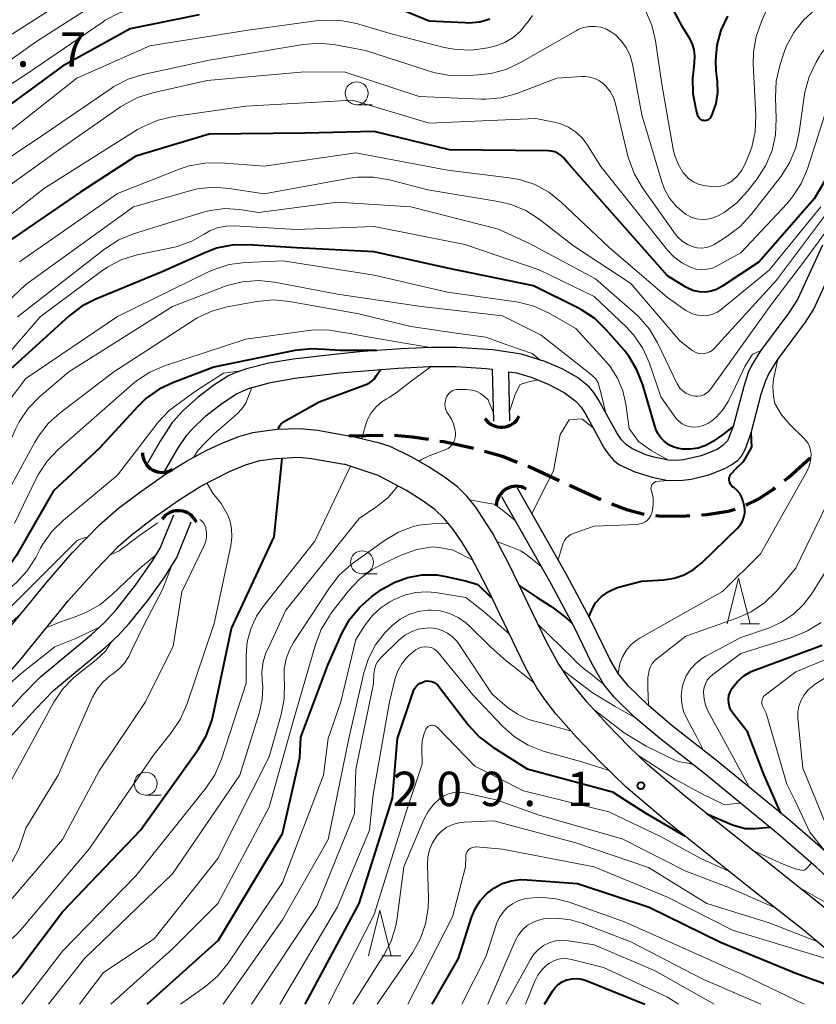
# Model space of a CAD drawing. Units: metres. Extents: x -72000 to -70000, y 25500 to 27001.
# Drawn here: x -70410 to -70323, y 25500 to 25607 of the extents above; entities that cross this region are included whole.
import ezdxf

# ---------------------------------------------------------------- set-up
doc = ezdxf.new("R2010")
doc.units = ezdxf.units.M
for name, color, linetype, lineweight in [('210100_道路縁(街区線)', 7, 'Continuous', 30), ('210300_徒歩道', 7, 'Continuous', 70), ('421900_坑口', 7, 'Continuous', 30), ('510100_河川', 7, 'Continuous', 30), ('633100_広葉樹林', 7, 'Continuous', 13), ('633200_針葉樹林', 7, 'Continuous', 13), ('710100_等高線(計曲線)', 7, 'Continuous', 40), ('710200_等高線(主曲線)', 7, 'Continuous', 13), ('731200_図化機測定による標高点', 7, 'Continuous', 40)]:
    doc.layers.add(name, color=color, linetype=linetype, lineweight=lineweight)
doc.styles.add('Style-WORKING', font='MS Gothic.ttf')

msp = doc.modelspace()

# ---------------------------------------------------------------- linework, layer by layer
at = {"layer": '210100_道路縁(街区線)', "linetype": 'Continuous', "lineweight": 30, "flags": 128}
for points in [[(-70411.94, 25539.67), (-70406.73, 25546.06), (-70403.94, 25549.24), (-70400.98, 25552.31), (-70398.9, 25554.11), (-70396.37, 25556.02), (-70393.78, 25557.82), (-70391.5, 25559.26), (-70389.28, 25560.43), (-70387.53, 25561.23), (-70385.79, 25561.92), (-70384.26, 25562.38), (-70381.62, 25562.73), (-70379.08, 25562.82), (-70377.19, 25562.62), (-70373.79, 25561.99)], [(-70321.92, 25510.56), (-70327.6, 25515.09), (-70336.96, 25522.58), (-70341.18, 25526.16), (-70343.24, 25528.12), (-70345.57, 25530.51), (-70347.82, 25533), (-70349.67, 25535.28), (-70350.93, 25537.21), (-70352.18, 25539.46), (-70356.32, 25548.05), (-70358.08, 25551.35), (-70359.93, 25554.23), (-70360.91, 25555.44), (-70361.92, 25556.44), (-70363.33, 25557.51), (-70365.11, 25558.65), (-70366.96, 25559.71), (-70369.27, 25560.83), (-70370.42, 25561.19), (-70373.79, 25561.99)], [(-70411.55, 25535.37), (-70409.66, 25537.51), (-70404.38, 25544), (-70401.28, 25547.5), (-70398.89, 25549.97), (-70397.52, 25551.18), (-70394.99, 25553.14), (-70392.3, 25555.02), (-70389.93, 25556.52), (-70386.79, 25558.11), (-70385.03, 25558.83), (-70383.48, 25559.31), (-70381.79, 25559.55), (-70379.19, 25559.67), (-70377.86, 25559.55), (-70374.27, 25558.9)], [(-70315.88, 25500), (-70316.61, 25500.97), (-70318.45, 25503.05), (-70320.77, 25505.22), (-70324.23, 25508.11), (-70329.79, 25512.49), (-70339.24, 25520.06), (-70343.51, 25523.68), (-70346.48, 25526.54), (-70348.94, 25529.12), (-70351.2, 25531.7), (-70352.41, 25533.25), (-70353.26, 25534.52), (-70354.52, 25536.74), (-70358.7, 25545.44), (-70360.48, 25548.83), (-70361.41, 25550.37), (-70362.37, 25551.76), (-70363.37, 25552.98), (-70364.41, 25553.98), (-70365.78, 25554.97), (-70367.5, 25556.03), (-70370.59, 25557.67), (-70374.27, 25558.9)]]:
    msp.add_lwpolyline(points, dxfattribs=at)
at = {"layer": '210300_徒歩道', "linetype": 'Continuous', "lineweight": 70}
for p, q in [((-70373.79, 25561.99), (-70370.04, 25562.07)), ((-70349.69, 25556.62), (-70346.28, 25555.07))]:
    msp.add_line(p, q, dxfattribs=at)
at = {"layer": '210300_徒歩道', "linetype": 'Continuous', "lineweight": 70, "flags": 128}
for points in [[(-70368.79, 25562.07), (-70366.82, 25561.91), (-70365.07, 25561.63)], [(-70363.84, 25561.44), (-70363.42, 25561.37), (-70360.17, 25560.65)], [(-70358.96, 25560.32), (-70357, 25559.77), (-70355.41, 25559.15)], [(-70326.26, 25557.13), (-70325.79, 25557.49), (-70323.45, 25559.61)], [(-70354.24, 25558.7), (-70354.12, 25558.65), (-70350.83, 25557.15)], [(-70330.46, 25554.45), (-70329.13, 25555.11), (-70327.46, 25556.2), (-70327.25, 25556.36)], [(-70345.12, 25554.59), (-70343.49, 25553.97), (-70341.55, 25553.47)], [(-70335.32, 25553.39), (-70334.71, 25553.43), (-70332.41, 25553.78), (-70331.64, 25554.02)], [(-70340.31, 25553.31), (-70339.98, 25553.28), (-70337.39, 25553.25), (-70336.57, 25553.31)]]:
    msp.add_lwpolyline(points, dxfattribs=at)
at = {"layer": '421900_坑口', "linetype": 'Continuous', "lineweight": 70}
for centre, start, end in [((-70357.13, 25565.1), 213.84, 333.8415), ((-70394.13, 25560.19), 180.5885, 300.5899), ((-70355.52, 25554.33), 59.7442, 179.7456), ((-70392.37, 25551.67), 24.9501, 144.9516)]:
    msp.add_arc(centre, 2.17, start, end, dxfattribs=at)
at = {"layer": '510100_河川', "linetype": 'Continuous', "lineweight": 30, "flags": 128}
for points in [[(-70322.1, 25582.79), (-70324.83, 25576.89), (-70325.78, 25575.41), (-70328.86, 25571.26), (-70329.86, 25569.66), (-70330.21, 25568.92), (-70330.7, 25567.37), (-70331.84, 25563.01), (-70332.48, 25561.47), (-70332.93, 25560.98)], [(-70356.36, 25569), (-70355.5, 25568.88), (-70353.87, 25568.39), (-70352.03, 25567.64), (-70350.3, 25566.72), (-70348.97, 25565.74), (-70348.44, 25565.13), (-70347.93, 25564.35), (-70345.91, 25560.67), (-70345.39, 25559.9), (-70344.86, 25559.31), (-70344.26, 25558.86), (-70342.59, 25558.07), (-70340.68, 25557.48), (-70338.96, 25557.15), (-70337.34, 25557.16), (-70336.42, 25557.29), (-70334.51, 25557.76), (-70332.75, 25558.45), (-70332, 25558.87), (-70331.38, 25559.32), (-70330.93, 25559.79), (-70330.54, 25560.53), (-70329.87, 25562.34), (-70328.78, 25566.54), (-70328.3, 25568.04), (-70327.96, 25568.76), (-70326.98, 25570.32), (-70323.97, 25574.39), (-70323.04, 25575.83), (-70320.6, 25581.15)], [(-70332.93, 25560.98), (-70333.6, 25560.53), (-70335.33, 25559.81), (-70337.25, 25559.38), (-70338.14, 25559.31), (-70338.92, 25559.34), (-70340.5, 25559.68), (-70341.36, 25559.95), (-70342.92, 25560.63), (-70343.5, 25561.02), (-70344.03, 25561.58), (-70344.55, 25562.32), (-70346.54, 25565.95), (-70347.04, 25566.74), (-70347.55, 25567.36), (-70348.83, 25568.35), (-70350.52, 25569.3), (-70352.38, 25570.11), (-70354.93, 25570.9), (-70358.06, 25571.37), (-70362.02, 25571.65), (-70364.8, 25571.63), (-70368.07, 25571.5), (-70372.21, 25571.21), (-70375.05, 25570.92), (-70379.84, 25570.36), (-70382.49, 25569.93), (-70384.95, 25569.33), (-70386.35, 25568.81), (-70386.96, 25568.51), (-70388.51, 25567.52), (-70390.21, 25566.21), (-70391.81, 25564.79), (-70393.03, 25563.46), (-70394.36, 25561.44), (-70395.79, 25558.95)], [(-70394.03, 25557.87), (-70392.43, 25560.63), (-70391.44, 25562.09), (-70390.88, 25562.74), (-70389.36, 25564.17), (-70387.63, 25565.54), (-70386.03, 25566.59), (-70384.73, 25567.17), (-70382.33, 25567.83), (-70379.67, 25568.28), (-70374.79, 25568.86), (-70368.39, 25569.4), (-70364.97, 25569.55), (-70362.07, 25569.57), (-70358.8, 25569.36), (-70358.13, 25569.26)], [(-70358.13, 25569.26), (-70357.99, 25563.59)], [(-70356.36, 25569), (-70356.23, 25563.63)], [(-70305.98, 25500), (-70308.42, 25502.68), (-70309.43, 25504.35), (-70311.54, 25506.94), (-70314.03, 25509.49), (-70318.73, 25513.88), (-70321.53, 25516.44), (-70325.67, 25520.04), (-70333.67, 25526.61), (-70338.5, 25530.39), (-70341.09, 25532.58), (-70343.32, 25534.75), (-70344.41, 25536.1), (-70345.32, 25537.64), (-70347.49, 25542.1), (-70350.01, 25546.81), (-70355.37, 25556.28)], [(-70308.9, 25500), (-70310.03, 25501.5), (-70310.93, 25503.08), (-70312.93, 25505.58), (-70315.38, 25508.1), (-70320.05, 25512.45), (-70322.84, 25515), (-70326.98, 25518.59), (-70334.94, 25525.14), (-70339.9, 25529.02), (-70342.56, 25531.27), (-70344.84, 25533.5), (-70345.97, 25534.89), (-70347.23, 25537.1), (-70349.21, 25541.18), (-70351.71, 25545.88), (-70357.07, 25555.34)], [(-70415.85, 25526.58), (-70409.4, 25533.69), (-70407.41, 25535.71), (-70401.86, 25540.33), (-70400.46, 25541.61), (-70399.15, 25543.03), (-70397.03, 25545.7), (-70395.18, 25548.36), (-70394.35, 25549.75), (-70392.88, 25553.4)], [(-70414.41, 25525.12), (-70407.97, 25532.21), (-70405.99, 25534.22), (-70400.37, 25538.9), (-70398.96, 25540.19), (-70397.72, 25541.53), (-70395.69, 25544.04), (-70393.83, 25546.64), (-70392.55, 25548.73), (-70390.98, 25552.63)]]:
    msp.add_lwpolyline(points, dxfattribs=at)
at = {"layer": '633100_広葉樹林', "linetype": 'Continuous', "lineweight": 13}
for p, q in [((-70372.91, 25598.12), (-70371.24, 25598.12)), ((-70372.34, 25546.96), (-70370.67, 25546.96)), ((-70395.93, 25522.82), (-70394.26, 25522.82))]:
    msp.add_line(p, q, dxfattribs=at)
for centre in [(-70372.91, 25599.37), (-70372.34, 25548.21), (-70395.93, 25524.07)]:
    msp.add_circle(centre, 1.25, dxfattribs=at)
at = {"layer": '633200_針葉樹林', "linetype": 'Continuous', "lineweight": 13}
for p, q in [((-70331.05, 25541.49), (-70328.97, 25541.49)), ((-70370.18, 25505.28), (-70368.1, 25505.28))]:
    msp.add_line(p, q, dxfattribs=at)
at = {"layer": '633200_針葉樹林', "linetype": 'Continuous', "lineweight": 13, "flags": 128}
for points in [[(-70332.51, 25541.49), (-70331.26, 25546.49), (-70330.01, 25541.49)], [(-70371.64, 25505.28), (-70370.39, 25510.28), (-70369.14, 25505.28)]]:
    msp.add_lwpolyline(points, dxfattribs=at)
at = {"layer": '710100_等高線(計曲線)', "linetype": 'Continuous', "lineweight": 40, "flags": 128}
for points, elevation in [([(-70358.38, 25607.46), (-70359.5, 25607.14), (-70360.67, 25607.03), (-70361.1, 25607.04), (-70365, 25607.25), (-70373.31, 25610.69)], 220), ([(-70335.18, 25596.41), (-70335.31, 25596.46), (-70335.42, 25596.53), (-70335.52, 25596.62), (-70335.61, 25596.73), (-70335.67, 25596.85), (-70335.71, 25596.95), (-70335.9, 25597.61), (-70336.22, 25599.32), (-70336.24, 25601.06), (-70336.19, 25601.56), (-70336.05, 25602.69), (-70336.02, 25603.42), (-70336.12, 25604.15), (-70336.34, 25604.84), (-70336.62, 25605.38), (-70337.37, 25606.63), (-70339.76, 25611.13)], 220), ([(-70390.09, 25607.91), (-70397.62, 25606.38), (-70405, 25602.34), (-70415.02, 25595)], 220), ([(-70332.47, 25607.77), (-70333.19, 25606.24), (-70333.63, 25604.61), (-70333.79, 25602.93), (-70333.73, 25601.81), (-70333.59, 25600.64), (-70333.57, 25599.44), (-70333.75, 25598.25), (-70334.13, 25597.11), (-70334.27, 25596.81), (-70334.34, 25596.7), (-70334.43, 25596.6), (-70334.53, 25596.51), (-70334.65, 25596.45), (-70334.78, 25596.4), (-70334.91, 25596.38), (-70335.05, 25596.39), (-70335.18, 25596.41)], 220), ([(-70320.43, 25592.22), (-70323, 25587.85), (-70329.02, 25580.97), (-70333.1, 25578.28), (-70333.66, 25577.98), (-70334.26, 25577.78), (-70334.88, 25577.69), (-70335.52, 25577.7), (-70336.14, 25577.83), (-70336.73, 25578.06), (-70337.02, 25578.23), (-70339, 25579.46), (-70349.71, 25591.57), (-70350.36, 25592.33), (-70350.63, 25592.59), (-70350.94, 25592.81), (-70351.29, 25592.97), (-70351.65, 25593.06), (-70351.99, 25593.09), (-70362.79, 25593.21), (-70371, 25595.2), (-70378.54, 25595), (-70389, 25594.91), (-70397, 25592.5)], 210), ([(-70397, 25592.5), (-70403, 25588.62), (-70410.63, 25583.37)], 210), ([(-70331.84, 25563.01), (-70333.03, 25562.12), (-70334.07, 25561.37), (-70334.83, 25560.95), (-70335.65, 25560.67), (-70336.51, 25560.54), (-70337.38, 25560.56), (-70337.78, 25560.62), (-70338.34, 25560.77), (-70338.86, 25561.03), (-70339.33, 25561.37), (-70339.74, 25561.79), (-70340.07, 25562.27), (-70340.31, 25562.8), (-70340.36, 25562.96), (-70341.7, 25567.58), (-70342.34, 25569.21), (-70343.24, 25570.7), (-70343.75, 25571.34), (-70345.69, 25573.57), (-70346.94, 25574.79), (-70348.38, 25575.76), (-70348.79, 25575.98), (-70353.62, 25578.38), (-70363, 25580.29), (-70371, 25582.08), (-70379.48, 25582.52), (-70384.75, 25582.84), (-70386.49, 25582.8), (-70388.2, 25582.46), (-70389.49, 25581.98), (-70394.12, 25579.88), (-70401.36, 25576.93), (-70402.91, 25576.14), (-70404.31, 25575.07), (-70411.13, 25568.87)], 200), ([(-70370.74, 25571.31), (-70374.74, 25571.33), (-70376.41, 25571.42), (-70377.84, 25571.51), (-70379.68, 25571.31), (-70388.51, 25569.49), (-70392.91, 25567.84), (-70394.48, 25567.09), (-70395.9, 25566.08), (-70396.79, 25565.22), (-70401, 25560.61), (-70406, 25556), (-70410.07, 25548.92), (-70411.06, 25547.49), (-70412.29, 25546.25), (-70412.98, 25545.73), (-70417.36, 25542.63), (-70426.87, 25539.13), (-70437, 25538.24), (-70445, 25537.84), (-70456.26, 25537.74), (-70465.12, 25536.88), (-70468.59, 25537.48)], 190), ([(-70370.77, 25568.6), (-70370.32, 25569.23)], 190), ([(-70381.43, 25562.79), (-70381.43, 25562.81), (-70381.36, 25563), (-70381.27, 25563.17), (-70381.14, 25563.32), (-70380.99, 25563.45), (-70380.89, 25563.52), (-70377, 25565.7), (-70371.82, 25567.63)], 190), ([(-70371.82, 25567.63), (-70371.52, 25567.78)], 190), ([(-70371.52, 25567.78), (-70371.26, 25567.97)], 190), ([(-70371.26, 25567.97), (-70371.02, 25568.2)], 190), ([(-70371.02, 25568.2), (-70370.77, 25568.6)], 190), ([(-70332.25, 25557.52), (-70332.19, 25557.69), (-70332.1, 25557.84), (-70331.54, 25558.45), (-70330.68, 25559.24), (-70329.81, 25560.77), (-70329.87, 25562.33)], 200), ([(-70414.68, 25500), (-70412.76, 25501.11), (-70411.33, 25502.12), (-70410.1, 25503.35), (-70409.78, 25503.75), (-70405, 25510.1), (-70396.51, 25519), (-70390.22, 25527.78), (-70389.33, 25529.28), (-70388.72, 25530.91), (-70388.57, 25531.53), (-70386.56, 25541), (-70381.93, 25551), (-70381.06, 25559.54)], 190), ([(-70347.59, 25542.28), (-70347.14, 25543.24), (-70346.86, 25543.8), (-70346.2, 25544.47), (-70345.43, 25545.01), (-70344.57, 25545.41), (-70344.06, 25545.57), (-70341.86, 25546.14), (-70339.43, 25546.31), (-70338.29, 25546.49), (-70337.2, 25546.86), (-70336.19, 25547.42), (-70335.26, 25548.17), (-70331.35, 25551.98), (-70331.06, 25552.32), (-70330.84, 25552.7), (-70330.68, 25553.12), (-70330.59, 25553.56), (-70330.59, 25554), (-70330.65, 25554.42), (-70330.76, 25554.84), (-70330.91, 25555.29), (-70331.13, 25555.7), (-70331.43, 25556.06), (-70331.78, 25556.37), (-70331.84, 25556.42), (-70331.98, 25556.53), (-70332.09, 25556.67), (-70332.19, 25556.82), (-70332.25, 25556.99), (-70332.28, 25557.17), (-70332.28, 25557.35), (-70332.25, 25557.52)], 200), ([(-70395.79, 25500), (-70387.99, 25507), (-70381, 25518.64), (-70379.11, 25526.89), (-70379, 25529.13), (-70376.06, 25537), (-70374.53, 25540.45), (-70373.69, 25541.97), (-70372.59, 25543.33), (-70371.28, 25544.47), (-70371.11, 25544.6), (-70370.2, 25545.23), (-70368.82, 25546.02), (-70367.32, 25546.56), (-70365.76, 25546.83), (-70364.17, 25546.83), (-70363.18, 25546.68)], 200), ([(-70363.18, 25546.68), (-70361.04, 25546.19), (-70359.69, 25545.78), (-70358.26, 25544.36)], 200), ([(-70355.2, 25545.67), (-70353.24, 25544.36), (-70351.83, 25543.47)], 200), ([(-70351.83, 25543.47), (-70351.35, 25543.13), (-70350.39, 25542.4), (-70350.04, 25542.1), (-70349.43, 25541.57)], 200), ([(-70326.65, 25520.84), (-70328.46, 25525), (-70330.29, 25529.71), (-70331.87, 25531.74), (-70332.09, 25532.08), (-70332.25, 25532.46), (-70332.34, 25532.85), (-70332.36, 25533.26), (-70332.31, 25533.67), (-70332.19, 25534.06), (-70332, 25534.42), (-70331.96, 25534.49), (-70331.37, 25535.21), (-70330.67, 25535.82), (-70329.88, 25536.29), (-70329.4, 25536.5), (-70322.14, 25539.17)], 210), ([(-70378.54, 25500), (-70372.65, 25511), (-70369, 25522.47), (-70368.47, 25529), (-70366.75, 25534.08), (-70366.63, 25534.36), (-70366.46, 25534.61), (-70366.25, 25534.84), (-70366, 25535.02), (-70365.72, 25535.15), (-70365.49, 25535.23), (-70365.23, 25535.27), (-70364.97, 25535.26), (-70364.72, 25535.21), (-70364.47, 25535.11), (-70364.25, 25534.97), (-70364.06, 25534.8), (-70363.95, 25534.68), (-70360.72, 25530.45), (-70359.55, 25529.17), (-70358.06, 25528.03), (-70354.31, 25525.69), (-70345, 25523.16), (-70343.76, 25522.38), (-70341.44, 25520.89), (-70337.09, 25518.33)], 210), ([(-70334.71, 25520.79), (-70331.91, 25519.57), (-70330.55, 25519.19), (-70329.46, 25519.18), (-70327.87, 25519.32)], 210), ([(-70364.67, 25500), (-70361.82, 25505), (-70360.41, 25509.47), (-70360.01, 25510.43), (-70359.46, 25511.3), (-70358.76, 25512.06), (-70357.95, 25512.68), (-70357.03, 25513.16), (-70356.05, 25513.47), (-70355.03, 25513.61), (-70354.32, 25513.59), (-70348.82, 25513.18), (-70341, 25510.6), (-70333.22, 25506.78), (-70325, 25503.41), (-70320.11, 25501.63), (-70316.08, 25500.22)], 220), ([(-70352.44, 25500), (-70351.57, 25501.43), (-70351.27, 25501.83), (-70350.91, 25502.18), (-70350.49, 25502.45), (-70350.03, 25502.66), (-70349.95, 25502.68), (-70349.43, 25502.79), (-70348.89, 25502.81), (-70348.36, 25502.74), (-70347.9, 25502.59), (-70341.48, 25500)], 230)]:
    msp.add_lwpolyline(points, dxfattribs=dict(at, elevation=elevation))
at = {"layer": '710200_等高線(主曲線)', "linetype": 'Continuous', "lineweight": 13, "flags": 128}
for points, elevation in [([(-70362.79, 25609.84), (-70369, 25611.6), (-70372.8, 25613.51), (-70374.42, 25614.15), (-70376.13, 25614.5), (-70377.45, 25614.57), (-70378.37, 25614.55), (-70380.1, 25614.37), (-70381.78, 25613.89), (-70383.27, 25613.17), (-70387.06, 25610.94), (-70397.13, 25608.67), (-70398.79, 25608.14), (-70400.34, 25607.33), (-70400.58, 25607.17), (-70409, 25601.42), (-70419.04, 25594.96)], 222), ([(-70401, 25611.92), (-70411.78, 25605)], 226), ([(-70399.79, 25610.21), (-70407.85, 25605), (-70419, 25597.11)], 224), ([(-70328.27, 25608.29), (-70328.76, 25607.21), (-70329.35, 25605.56), (-70329.64, 25603.84), (-70329.66, 25602.58), (-70329.39, 25596.95), (-70329.46, 25595.21), (-70329.83, 25593.5), (-70330.14, 25592.65), (-70330.51, 25591.76), (-70330.91, 25591), (-70331.43, 25590.32), (-70332, 25589.79), (-70332.42, 25589.51), (-70332.89, 25589.31), (-70333.39, 25589.19), (-70333.89, 25589.16), (-70334.26, 25589.2), (-70335.04, 25589.32), (-70335.62, 25589.46), (-70336.17, 25589.71), (-70336.67, 25590.04), (-70337.1, 25590.46), (-70337.3, 25590.7), (-70337.85, 25591.64), (-70338.24, 25592.66), (-70338.38, 25593.28), (-70339.64, 25600.36), (-70340.33, 25605.08), (-70340.73, 25606.78), (-70341.42, 25608.38)], 218), ([(-70322.9, 25608.49), (-70324.18, 25607.33), (-70325.24, 25605.98), (-70326.05, 25604.46), (-70326.35, 25603.65), (-70326.76, 25602.39), (-70327.15, 25600.69), (-70327.24, 25598.9), (-70327.15, 25596.57), (-70327.23, 25594.83), (-70327.61, 25593.13), (-70328.28, 25591.52), (-70329.24, 25590.04), (-70330.28, 25588.69), (-70331.45, 25587.43), (-70332.83, 25586.38), (-70333.49, 25586), (-70334.05, 25585.77), (-70334.64, 25585.63), (-70335.24, 25585.6), (-70335.84, 25585.68), (-70336.42, 25585.86)], 216), ([(-70314.81, 25609), (-70318.54, 25607.05), (-70319.98, 25606.13), (-70321.23, 25604.98), (-70322.27, 25603.63), (-70322.42, 25603.38), (-70322.8, 25602.75), (-70323.55, 25601.18), (-70324.03, 25599.5), (-70324.11, 25598.98), (-70324.64, 25595.11), (-70325.02, 25593.41), (-70325.7, 25591.8), (-70326.63, 25590.34), (-70329.89, 25586.13), (-70331.07, 25584.85), (-70332.54, 25583.74), (-70333.92, 25582.89)], 214), ([(-70354.29, 25607.1), (-70354.38, 25606.98), (-70355.04, 25606.15), (-70355.84, 25605.46), (-70356.76, 25604.91), (-70357.75, 25604.53), (-70358.04, 25604.46), (-70358.61, 25604.32), (-70360.34, 25604.07), (-70362.08, 25604.13), (-70363.37, 25604.37), (-70369, 25605.81), (-70372.95, 25606.97), (-70374.66, 25607.32), (-70376.41, 25607.36), (-70377.11, 25607.29), (-70385, 25606.22), (-70395.47, 25604.53), (-70403.46, 25601), (-70413.68, 25593)], 218), ([(-70353.74, 25607.84), (-70354.29, 25607.1)], 218), ([(-70336.42, 25585.86), (-70336.96, 25586.13), (-70337.13, 25586.25), (-70337.2, 25586.3), (-70338.06, 25587.04), (-70338.78, 25587.92), (-70339.34, 25588.91), (-70339.64, 25589.72), (-70341.82, 25597), (-70342.82, 25602.53), (-70343.07, 25603.44), (-70343.47, 25604.29), (-70344.02, 25605.06), (-70344.69, 25605.73), (-70345.11, 25606.05), (-70345.67, 25606.36), (-70346.27, 25606.57), (-70346.9, 25606.67), (-70347.53, 25606.66), (-70348.16, 25606.54), (-70348.75, 25606.31), (-70348.98, 25606.19), (-70355.03, 25602.72), (-70356.61, 25601.98), (-70358.29, 25601.54), (-70359.27, 25601.42), (-70361.05, 25601.28), (-70362.79, 25601.31), (-70364.5, 25601.63), (-70364.86, 25601.74), (-70371.96, 25604.04), (-70375.24, 25604.66), (-70376.97, 25604.84), (-70378.77, 25604.7), (-70389, 25602.99), (-70396.2, 25601.42), (-70397.86, 25600.9), (-70399.41, 25600.1), (-70399.7, 25599.9), (-70407.27, 25594.73), (-70419, 25586.87)], 216), ([(-70333.92, 25582.89), (-70334.35, 25582.67), (-70334.81, 25582.53), (-70335.28, 25582.48), (-70335.76, 25582.51), (-70336.21, 25582.61), (-70336.83, 25582.87), (-70337.4, 25583.23), (-70337.89, 25583.69), (-70338.17, 25584.04), (-70341.74, 25589.04), (-70342.63, 25590.54), (-70343.24, 25592.17), (-70343.33, 25592.52), (-70344.69, 25598.2), (-70344.92, 25598.9), (-70345.28, 25599.56), (-70345.74, 25600.14), (-70346, 25600.39), (-70346.44, 25600.72), (-70346.94, 25600.97), (-70347.47, 25601.13), (-70348.02, 25601.19), (-70348.34, 25601.19), (-70351.07, 25601), (-70355.46, 25599.36), (-70357.14, 25598.89), (-70358.88, 25598.73), (-70359.35, 25598.73), (-70366.11, 25599), (-70374.29, 25601.71), (-70379, 25601.68), (-70389.24, 25600.76), (-70395.17, 25599.43), (-70396.83, 25598.9), (-70398.37, 25598.09), (-70398.69, 25597.88), (-70405.71, 25593), (-70413, 25587.76)], 214), ([(-70316.95, 25512.21), (-70319.38, 25515.94), (-70321.92, 25520.08), (-70324.26, 25525.74), (-70324.78, 25531.18), (-70324.78, 25531.86), (-70324.67, 25532.53), (-70324.44, 25533.18), (-70324.1, 25533.77), (-70323.66, 25534.3), (-70323.14, 25534.74), (-70323, 25534.84), (-70321, 25536.13), (-70315.4, 25538.08), (-70313.81, 25538.79), (-70312.37, 25539.77), (-70311.12, 25540.99), (-70310.96, 25541.17), (-70307.81, 25545), (-70301, 25556.29), (-70294.04, 25567), (-70287, 25577.32), (-70276.76, 25589), (-70267, 25599.91)], 214), ([(-70348.37, 25594.55), (-70349.04, 25595.18), (-70349.82, 25595.68), (-70350.67, 25596.03), (-70351.18, 25596.17), (-70353.37, 25596.63), (-70365, 25596.12), (-70373.38, 25598.62), (-70385, 25597.95), (-70392.89, 25596.83), (-70394.59, 25596.44), (-70396.19, 25595.76), (-70396.81, 25595.4), (-70406.97, 25589.03), (-70411, 25585.87)], 212), ([(-70321.83, 25597.18), (-70323.75, 25591.14), (-70324.43, 25589.53), (-70325.37, 25588.06), (-70325.97, 25587.36), (-70331, 25581.96), (-70333.58, 25580.55), (-70334.12, 25580.31), (-70334.7, 25580.17), (-70335.29, 25580.13), (-70335.88, 25580.2), (-70336.5, 25580.39), (-70337.46, 25580.88), (-70338.33, 25581.54), (-70339.01, 25582.27), (-70346.27, 25591.37), (-70347.81, 25593.82), (-70348.37, 25594.55)], 212), ([(-70307.96, 25594.04), (-70309.93, 25593.56), (-70310.92, 25593.32), (-70312.37, 25592.79), (-70313.62, 25592.09), (-70321.12, 25587), (-70327.14, 25579), (-70333.88, 25571.56), (-70334.11, 25571.34), (-70334.38, 25571.17), (-70334.67, 25571.05), (-70334.98, 25570.98), (-70335.29, 25570.96), (-70335.61, 25571), (-70335.91, 25571.1), (-70336.19, 25571.24), (-70336.33, 25571.33), (-70337.65, 25572.35)], 206), ([(-70356.28, 25590.16), (-70363.02, 25590.98), (-70373, 25592.87), (-70383, 25591.41), (-70387.75, 25591.78), (-70389.49, 25591.76), (-70391.2, 25591.44), (-70392.18, 25591.12), (-70399, 25588.43), (-70409.7, 25581)], 208), ([(-70337.65, 25572.35), (-70343, 25578.61), (-70349.25, 25582.74), (-70353, 25585.64), (-70354.47, 25586.58), (-70356.08, 25587.25), (-70357.49, 25587.58), (-70365.15, 25588.85), (-70369.35, 25589.94), (-70371.07, 25590.23), (-70372.81, 25590.22), (-70373.68, 25590.1), (-70383, 25588.39), (-70386.81, 25589), (-70388.55, 25589.12), (-70390.29, 25588.94), (-70391.13, 25588.74), (-70397.25, 25587), (-70409, 25578.5), (-70417.49, 25570.51)], 206), ([(-70322.27, 25587), (-70327.92, 25580.08), (-70333.11, 25575.83), (-70333.57, 25575.51), (-70334.08, 25575.28), (-70334.63, 25575.14), (-70335.19, 25575.1), (-70335.74, 25575.16), (-70336.28, 25575.31), (-70336.79, 25575.55), (-70337, 25575.69), (-70339, 25577.1), (-70345.42, 25582.58), (-70350.6, 25587.49), (-70351.97, 25588.57), (-70353.5, 25589.41), (-70355.15, 25589.96), (-70356.28, 25590.16)], 208), ([(-70327.75, 25576.25), (-70334.28, 25567.12), (-70334.5, 25566.86), (-70334.76, 25566.65), (-70335.05, 25566.49), (-70335.37, 25566.37), (-70335.7, 25566.32), (-70336.04, 25566.32), (-70336.21, 25566.35), (-70336.62, 25566.46), (-70337, 25566.65), (-70337.35, 25566.9), (-70337.65, 25567.2), (-70337.89, 25567.55), (-70337.96, 25567.69), (-70340.1, 25572.16), (-70340.99, 25573.65), (-70342.13, 25574.98), (-70342.56, 25575.38), (-70346.88, 25579.12), (-70354.08, 25583), (-70357.45, 25584.55), (-70367, 25587), (-70375, 25587.49), (-70383.62, 25586.38), (-70385.7, 25586.69), (-70387.29, 25586.79), (-70388.88, 25586.6), (-70389.78, 25586.37), (-70397.26, 25584.04), (-70398.88, 25583.38), (-70400.43, 25582.38), (-70409.92, 25575)], 204), ([(-70315.5, 25587.87), (-70318.84, 25586.43), (-70320.44, 25585.68), (-70321.47, 25584.62), (-70323.86, 25581.4), (-70327.75, 25576.25)], 204), ([(-70328.86, 25571.26), (-70329.73, 25570.9), (-70330.58, 25569.56), (-70331.6, 25567.37), (-70332.39, 25565.74), (-70332.97, 25564.83), (-70333.7, 25564.03), (-70334.04, 25563.74), (-70334.17, 25563.64), (-70334.63, 25563.34), (-70335.14, 25563.12), (-70335.67, 25562.99), (-70336.25, 25562.96), (-70336.66, 25563.01), (-70337.05, 25563.13), (-70337.41, 25563.31), (-70337.74, 25563.56), (-70338.02, 25563.86), (-70338.09, 25563.95), (-70339.73, 25566.27), (-70340.99, 25569.93), (-70341.7, 25571.52), (-70342.68, 25572.97), (-70343.53, 25573.89), (-70347, 25577.21), (-70353, 25580.12), (-70361.11, 25582.89), (-70371, 25584.84), (-70379.5, 25584.5), (-70386.29, 25584.9), (-70387.2, 25584.87), (-70388.09, 25584.68), (-70388.94, 25584.35), (-70389.55, 25583.99), (-70390.91, 25583.22), (-70392.39, 25582.69), (-70392.78, 25582.6), (-70396.86, 25581.74), (-70398.52, 25581.23), (-70400.08, 25580.44), (-70400.76, 25579.98), (-70407.46, 25575), (-70415, 25566.25)], 202), ([(-70353.59, 25576.14), (-70355.28, 25576.57), (-70355.53, 25576.61), (-70363, 25577.66), (-70371, 25579.52), (-70380.92, 25581.08), (-70385.09, 25580.9), (-70386.81, 25580.68), (-70388.48, 25580.16), (-70389.07, 25579.89), (-70399, 25575.02), (-70409, 25568.25), (-70413.13, 25562.87)], 198), ([(-70345.73, 25564.47), (-70346.25, 25566.59), (-70346.58, 25567.8), (-70346.84, 25568.21), (-70347.18, 25568.56), (-70347.3, 25568.66), (-70352.8, 25573), (-70357, 25575.08), (-70365.9, 25576.1), (-70375, 25577.47), (-70381.89, 25578.78), (-70383.63, 25578.95), (-70385.37, 25578.82), (-70387.06, 25578.39), (-70387.35, 25578.28), (-70393, 25576.1), (-70404.32, 25569), (-70407.54, 25566.23), (-70408.76, 25564.98), (-70409.74, 25563.54), (-70410.14, 25562.73), (-70412.2, 25558.12)], 196), ([(-70367, 25573.94), (-70372.69, 25575.31), (-70380.23, 25576.67), (-70381.96, 25576.83), (-70383.82, 25576.67), (-70387.05, 25576.08), (-70388.73, 25575.61), (-70390.31, 25574.87), (-70390.66, 25574.64), (-70399.41, 25569), (-70405.28, 25564.53), (-70406.57, 25563.35), (-70407.64, 25561.98), (-70408.02, 25561.33), (-70411.65, 25554.61)], 194), ([(-70338.92, 25559.34), (-70340.8, 25560.41), (-70342.16, 25561.37), (-70342.83, 25562.28), (-70343.19, 25562.81), (-70343.54, 25565.45), (-70343.87, 25566.91), (-70344.45, 25568.29), (-70345.25, 25569.55), (-70345.69, 25570.08), (-70349, 25573.72), (-70352, 25575.42), (-70353.59, 25576.14)], 198), ([(-70364.87, 25571.63), (-70367.69, 25572.1), (-70372.52, 25572.94), (-70373.64, 25573.15), (-70374.36, 25573.29), (-70376.09, 25573.57), (-70377.83, 25573.54), (-70378.15, 25573.5), (-70385, 25572.56), (-70393.88, 25569.64), (-70395.49, 25568.95), (-70396.95, 25568), (-70397.37, 25567.65), (-70405.47, 25560.52), (-70406.67, 25559.26), (-70407.64, 25557.81), (-70407.88, 25557.34), (-70410.23, 25552.44)], 192), ([(-70352.91, 25570.27), (-70353.78, 25571), (-70356.31, 25571.85), (-70358.82, 25572.76), (-70362.06, 25573.21), (-70367, 25573.94)], 194), ([(-70327.3, 25565.53), (-70327.45, 25566.34), (-70327.54, 25567.37), (-70327.45, 25568.19), (-70326.98, 25570.32)], 202), ([(-70385.6, 25569.09), (-70387.46, 25568.84), (-70390.39, 25566.95), (-70392.14, 25565.68), (-70393.38, 25564.77), (-70394.57, 25563.5), (-70394.69, 25563.36), (-70399, 25557.71), (-70404.91, 25552.82), (-70406.15, 25551.6), (-70407.16, 25550.18), (-70407.4, 25549.74), (-70407.92, 25548.75), (-70408.85, 25547.28), (-70410.03, 25545.99), (-70410.9, 25545.28), (-70417.62, 25540.38)], 188), ([(-70372.34, 25561.7), (-70372.01, 25563.02), (-70371.73, 25563.8), (-70371.32, 25564.53), (-70370.79, 25565.17), (-70370.16, 25565.72), (-70369.71, 25566), (-70369.39, 25566.18), (-70368.45, 25566.82), (-70366.97, 25567.98), (-70364.78, 25569.55)], 192), ([(-70356.26, 25564.65), (-70355.58, 25566.63), (-70355.1, 25567.6), (-70354.28, 25567.87), (-70353.17, 25568.1)], 194), ([(-70390.7, 25559.7), (-70390.2, 25560.43), (-70389.4, 25561.26), (-70389, 25561.68), (-70388.49, 25562.18), (-70385.96, 25564.41), (-70385.43, 25564.96), (-70385.02, 25565.58), (-70384.72, 25566.33), (-70384.36, 25567.27)], 188), ([(-70366.1, 25559.23), (-70365.84, 25559.41), (-70365.01, 25559.81), (-70363.2, 25560.51), (-70362.94, 25560.64), (-70362.71, 25560.82), (-70362.5, 25561.03), (-70362.34, 25561.27), (-70362.23, 25561.54), (-70362.16, 25561.82), (-70362.14, 25562.11), (-70362.15, 25562.32), (-70362.22, 25562.78), (-70362.35, 25563.32), (-70362.57, 25563.83), (-70362.9, 25564.32), (-70363.07, 25564.57), (-70363.2, 25564.85), (-70363.27, 25565.14), (-70363.29, 25565.44), (-70363.26, 25565.73), (-70363.24, 25565.84), (-70363.19, 25566.04), (-70363.11, 25566.27), (-70362.99, 25566.47), (-70362.84, 25566.66), (-70362.65, 25566.81), (-70362.45, 25566.94), (-70362.22, 25567.02), (-70361.99, 25567.06), (-70361.84, 25567.07), (-70360.94, 25567.06), (-70360.41, 25567), (-70359.89, 25566.86), (-70359.41, 25566.63), (-70358.97, 25566.31), (-70358.59, 25565.93), (-70358.38, 25565.45), (-70358.02, 25564.6)], 194), ([(-70344.41, 25536.1), (-70344.29, 25536.78), (-70344.23, 25537.12), (-70343.93, 25537.89), (-70343.51, 25538.6), (-70342.96, 25539.23), (-70342.32, 25539.75), (-70341.99, 25539.96), (-70333, 25545.02), (-70328.88, 25549.12), (-70323.81, 25558.13), (-70323.55, 25558.7), (-70323.4, 25559.3), (-70323.35, 25559.93), (-70323.35, 25560), (-70323.4, 25560.43), (-70323.53, 25560.85), (-70323.72, 25561.24), (-70323.98, 25561.58), (-70324.09, 25561.7), (-70325.66, 25563.24), (-70326.58, 25564.31), (-70327.3, 25565.53)], 202), ([(-70353.8, 25553.5), (-70352.78, 25555.56), (-70351.44, 25558.19), (-70350.72, 25562.16), (-70349.73, 25563.76), (-70348.36, 25563.86), (-70347.11, 25562.86)], 196), ([(-70341.09, 25532.58), (-70341.16, 25534.51), (-70341.14, 25535.65), (-70341.09, 25536.02), (-70341.02, 25536.43), (-70340.88, 25536.82), (-70340.67, 25537.17), (-70340.4, 25537.49), (-70340.19, 25537.67), (-70337, 25540.17), (-70331.46, 25542.11), (-70329.87, 25542.82), (-70328.43, 25543.8), (-70327.13, 25545.07), (-70325, 25547.58), (-70319.5, 25559)], 204), ([(-70409.46, 25500), (-70405, 25505.79), (-70397, 25514.02), (-70389.36, 25523.57), (-70388.39, 25525.02), (-70387.65, 25526.74), (-70384.97, 25535.03), (-70384.99, 25538.03), (-70384.86, 25539.52), (-70384.48, 25540.96), (-70383.86, 25542.32), (-70383.13, 25543.39), (-70377.49, 25550.51), (-70373.64, 25558.63)], 192), ([(-70409.58, 25542.57), (-70412.04, 25540.46), (-70415.19, 25538.1), (-70419.79, 25535), (-70427, 25532.02), (-70437.43, 25530.57), (-70447, 25531), (-70459.96, 25530.04), (-70471, 25530.83), (-70476.31, 25532.91), (-70477.88, 25533.68), (-70479.28, 25534.71), (-70479.82, 25535.22), (-70483.53, 25539), (-70487.61, 25546.39), (-70491.66, 25552.34), (-70497.27, 25557)], 184), ([(-70421.43, 25500), (-70418.4, 25503), (-70413.02, 25505.48), (-70411.5, 25506.35), (-70410.16, 25507.47), (-70409.57, 25508.11), (-70402.07, 25517), (-70395, 25527.3), (-70393.14, 25529.6), (-70392.16, 25531.05), (-70391.43, 25532.7), (-70388.45, 25541.55), (-70386.63, 25549.99), (-70386.52, 25550.94), (-70386.56, 25551.88), (-70386.77, 25552.81), (-70386.99, 25553.37), (-70387.69, 25554.63), (-70388.61, 25555.75), (-70389.23, 25556.82)], 188), ([(-70350.95, 25548.47), (-70350.6, 25549.6), (-70350.38, 25550.3), (-70350.24, 25550.58), (-70350.05, 25550.84), (-70349.82, 25551.05), (-70349.55, 25551.23), (-70349.3, 25551.34), (-70347, 25552.15), (-70342.33, 25552.35), (-70342.03, 25552.39), (-70341.73, 25552.48), (-70341.46, 25552.63), (-70341.21, 25552.81), (-70341, 25553.04), (-70340.84, 25553.3), (-70340.72, 25553.59), (-70340.69, 25553.7), (-70340.57, 25554.47), (-70340.59, 25555.24), (-70340.74, 25556), (-70340.82, 25556.25), (-70340.72, 25556.71), (-70340.31, 25557.02), (-70338.96, 25557.15)], 198), ([(-70406.52, 25500), (-70402.61, 25505), (-70393, 25514.24), (-70385.65, 25525), (-70383.52, 25531.86), (-70383.22, 25533.23), (-70383.17, 25534.62), (-70383.22, 25535.27), (-70383.27, 25536.31), (-70383.13, 25537.34), (-70382.81, 25538.34), (-70382.7, 25538.58), (-70380.63, 25543), (-70372.65, 25553), (-70370.72, 25554.29), (-70369.52, 25555.26), (-70368.51, 25556.43), (-70368.43, 25556.55)], 194), ([(-70335.11, 25527.75), (-70335.82, 25529.12), (-70336.91, 25531.16), (-70337.26, 25531.95), (-70337.46, 25532.8), (-70337.51, 25533.66), (-70337.42, 25534.52), (-70337.3, 25535), (-70336.96, 25535.82), (-70336.49, 25536.57), (-70335.9, 25537.22), (-70335.2, 25537.76), (-70334.83, 25537.98), (-70331, 25540.02), (-70328, 25541.04), (-70326.58, 25541.67), (-70325.28, 25542.54), (-70324.16, 25543.62), (-70323.32, 25544.75), (-70319, 25551.64), (-70317, 25556.25)], 206), ([(-70360.53, 25555.02), (-70359.03, 25554.74), (-70358.19, 25554.6)], 196), ([(-70358.19, 25554.6), (-70357.9, 25554.56), (-70357.28, 25554.09)], 196), ([(-70357.28, 25554.09), (-70357.05, 25553.92), (-70355.59, 25552.72)], 196), ([(-70412.85, 25508.8), (-70405, 25517.98), (-70401, 25525.45), (-70395.94, 25533), (-70392.93, 25539.06), (-70391.99, 25545), (-70389.55, 25550.06), (-70389.38, 25550.5), (-70389.29, 25550.96), (-70389.29, 25551.43), (-70389.36, 25551.9), (-70389.39, 25552), (-70389.49, 25552.27), (-70389.64, 25552.51), (-70389.83, 25552.73), (-70390.02, 25552.88)], 186), ([(-70394.58, 25552.53), (-70394.69, 25552.47), (-70396.6, 25551.13), (-70398.83, 25549.46), (-70399.77, 25549.03)], 186), ([(-70403.16, 25500), (-70400.54, 25503.46), (-70395, 25507.14), (-70388.08, 25515.92), (-70382.47, 25527), (-70381.16, 25531.62), (-70380.84, 25533.33), (-70380.81, 25535.08), (-70380.84, 25535.48), (-70380.83, 25536.59), (-70380.62, 25537.69), (-70380.22, 25538.73), (-70379.81, 25539.45), (-70375.89, 25545.44), (-70374.82, 25546.81), (-70373.52, 25547.98), (-70373.37, 25548.09), (-70369.87, 25550.6), (-70368.37, 25551.49), (-70366.74, 25552.11), (-70366.13, 25552.26), (-70364.67, 25552.41), (-70362.98, 25552.44)], 196), ([(-70402.31, 25550.97), (-70402.76, 25550.83), (-70403.02, 25550.75), (-70403.19, 25550.7), (-70403.34, 25550.62), (-70403.48, 25550.52), (-70403.52, 25550.48), (-70411.72, 25542.28), (-70416.66, 25539), (-70423, 25535.46), (-70434.9, 25533.1), (-70443.55, 25533), (-70454.43, 25533), (-70465, 25532.63), (-70470.4, 25533.54), (-70472.08, 25533.98), (-70473.71, 25534.73), (-70476.75, 25536.48), (-70478.18, 25537.47), (-70479.42, 25538.7), (-70479.74, 25539.1)], 186), ([(-70357.56, 25550.45), (-70356.1, 25549.89), (-70355.02, 25549.45), (-70354.43, 25549.08), (-70353.76, 25548.55), (-70352.78, 25547.76)], 198), ([(-70399.75, 25500), (-70393, 25506.06), (-70388.06, 25511), (-70382.48, 25521.52), (-70379.8, 25531), (-70377.42, 25539.26), (-70376.8, 25540.89), (-70375.9, 25542.38), (-70375.72, 25542.62), (-70373.81, 25545.09), (-70372.62, 25546.36), (-70371.24, 25547.42), (-70370.13, 25548.02), (-70368, 25549.02), (-70366.36, 25549.61), (-70364.64, 25549.91), (-70363.74, 25549.8), (-70362.41, 25549.55), (-70360.33, 25548.48)], 198), ([(-70394.79, 25549.01), (-70396.67, 25547.46), (-70399.6, 25544.71), (-70400.94, 25543.59), (-70402.45, 25542.73), (-70403.64, 25542.27), (-70405.29, 25541.69), (-70406.7, 25541.11)], 184), ([(-70434.04, 25500), (-70425, 25504.25), (-70419.74, 25508.26), (-70414.74, 25511), (-70411.28, 25514.65), (-70410.44, 25515.71), (-70409.79, 25516.9), (-70409.54, 25517.56), (-70409, 25519.21), (-70405.48, 25525), (-70401.72, 25533.49), (-70401.23, 25534.38), (-70400.59, 25535.17), (-70399.83, 25535.83), (-70399.5, 25536.06), (-70398.82, 25536.58), (-70398.23, 25537.21), (-70397.76, 25537.93), (-70397.44, 25538.68), (-70396.18, 25541.29), (-70394.06, 25545.31), (-70393.13, 25547.78)], 184), ([(-70392.13, 25500), (-70389.4, 25501.96), (-70388.08, 25503.1), (-70386.95, 25504.47), (-70381, 25513.27), (-70376.54, 25525), (-70376.04, 25529), (-70374.66, 25533), (-70373, 25539.8), (-70371.98, 25541.4), (-70371.21, 25542.4), (-70370.28, 25543.26), (-70369.3, 25543.9), (-70368.84, 25544.14), (-70367.7, 25544.63), (-70366.49, 25544.92), (-70365.26, 25544.99), (-70364.32, 25544.9), (-70361, 25544.36)], 202), ([(-70361, 25544.36), (-70358.97, 25542.79), (-70356.25, 25540.36)], 202), ([(-70387.47, 25500), (-70381, 25509.22), (-70376.02, 25517.98), (-70373.76, 25529), (-70372.15, 25536.15), (-70371.64, 25537.73), (-70370.87, 25539.2), (-70369.86, 25540.52), (-70369.38, 25541), (-70369.03, 25541.33), (-70368.19, 25542), (-70367.24, 25542.5), (-70366.22, 25542.84), (-70365.16, 25542.99), (-70364.82, 25543), (-70363.79, 25542.91), (-70362.79, 25542.64), (-70361.85, 25542.2), (-70361, 25541.61), (-70360.65, 25541.29), (-70358.32, 25539), (-70356.57, 25537.44)], 204), ([(-70400.98, 25541.13), (-70403.67, 25539.88), (-70405.86, 25539), (-70409.29, 25536.27), (-70413.54, 25532.58), (-70415.66, 25531.44)], 182), ([(-70384.39, 25500), (-70377.22, 25510.78), (-70373.17, 25520.83), (-70373, 25525.61), (-70371.09, 25535), (-70371.04, 25536.05), (-70370.98, 25536.5), (-70370.85, 25536.94), (-70370.64, 25537.35), (-70370.36, 25537.71), (-70370.25, 25537.82), (-70368.32, 25539.71), (-70367.69, 25540.23), (-70366.97, 25540.63), (-70366.2, 25540.91), (-70365.39, 25541.04), (-70364.91, 25541.05), (-70364.25, 25540.98), (-70363.61, 25540.79), (-70363.01, 25540.49), (-70362.47, 25540.09), (-70362.01, 25539.61), (-70361.82, 25539.35), (-70358.15, 25533.84), (-70356.49, 25532.42), (-70355.38, 25531.63), (-70354.16, 25531.05), (-70352.24, 25530.54), (-70349.59, 25529.84)], 206), ([(-70353.12, 25541.42), (-70350.66, 25539.04), (-70349.31, 25537.73)], 202), ([(-70330.07, 25523.65), (-70332.25, 25527.67), (-70334.6, 25532), (-70334.87, 25532.63), (-70335.03, 25533.31), (-70335.08, 25534), (-70335.07, 25534.14), (-70335.01, 25534.56), (-70334.87, 25534.97), (-70334.67, 25535.35), (-70334.4, 25535.68), (-70334.08, 25535.96), (-70331, 25538.25), (-70325.34, 25540.05), (-70323.73, 25540.72), (-70322.26, 25541.66)], 208), ([(-70439.66, 25500), (-70429, 25504.6), (-70419.88, 25512.12), (-70414.26, 25517.74), (-70409.46, 25526.54), (-70405.95, 25532.95), (-70404.98, 25534.4), (-70403.78, 25535.66), (-70402.91, 25536.34), (-70401.34, 25537.56), (-70400.3, 25538.53), (-70399.68, 25539.53)], 182), ([(-70371.12, 25522.88), (-70369.35, 25533), (-70368.71, 25535.56), (-70368.43, 25536.37), (-70368.01, 25537.12), (-70367.47, 25537.79), (-70367.26, 25538), (-70366.76, 25538.45), (-70366.48, 25538.67), (-70366.15, 25538.84), (-70365.81, 25538.95), (-70365.45, 25539), (-70365.36, 25539), (-70365.06, 25538.97), (-70364.77, 25538.9), (-70364.5, 25538.77), (-70364.26, 25538.6), (-70364.03, 25538.37), (-70360.24, 25533.76), (-70357, 25530.32), (-70355.7, 25529.17), (-70354.21, 25528.25), (-70352.59, 25527.61), (-70352.18, 25527.5), (-70348.35, 25526.45), (-70345.48, 25525.55)], 208), ([(-70321.94, 25516.8), (-70323.5, 25518.79), (-70325.14, 25522.26), (-70325.98, 25524.02), (-70328.25, 25531.75), (-70328.62, 25532.5), (-70328.69, 25532.67), (-70328.72, 25532.84), (-70328.73, 25533.01), (-70328.7, 25533.19), (-70328.65, 25533.36), (-70328.56, 25533.51), (-70328.45, 25533.65), (-70328.33, 25533.76), (-70325, 25536.25), (-70318.33, 25539.01)], 212), ([(-70349.31, 25537.73), (-70348.95, 25537.33), (-70348.23, 25536.66), (-70347.21, 25535.9), (-70345.97, 25534.89)], 202), ([(-70356.57, 25537.44), (-70355.72, 25536.78), (-70354.94, 25536.16), (-70353.52, 25535.02)], 204), ([(-70350.44, 25536.45), (-70347.22, 25534.02), (-70344.71, 25532.47), (-70343.97, 25532.06), (-70342.56, 25531.27)], 204), ([(-70346.91, 25532.04), (-70343.75, 25529.61), (-70341.35, 25528.17), (-70338.15, 25526.6), (-70337.7, 25526.46), (-70337.15, 25526.36), (-70336.34, 25526.21)], 206), ([(-70375.98, 25500), (-70371, 25509.78), (-70367.53, 25521), (-70365.79, 25526.21), (-70365.82, 25527.89), (-70365.76, 25528.72), (-70365.55, 25529.53), (-70365.36, 25530), (-70365.3, 25530.11), (-70365.21, 25530.22), (-70365.11, 25530.3), (-70364.99, 25530.37), (-70364.87, 25530.41), (-70364.74, 25530.44), (-70364.6, 25530.43), (-70364.47, 25530.41), (-70364.35, 25530.37), (-70364.23, 25530.3), (-70364.12, 25530.21), (-70360.03, 25525.97), (-70354.71, 25523.29), (-70345.43, 25521), (-70339.69, 25518.25), (-70335.36, 25515.91), (-70332.33, 25514.51)], 212), ([(-70342.15, 25527.09), (-70338.19, 25524.54), (-70335.19, 25522.91), (-70332.85, 25521.79), (-70332.2, 25521.83), (-70331.05, 25521.94)], 208), ([(-70381.3, 25500), (-70375, 25510.65), (-70371.51, 25519), (-70371.12, 25522.88)], 208), ([(-70373.34, 25500), (-70369.97, 25505.35), (-70369.17, 25506.9), (-70368.65, 25508.56), (-70368.51, 25509.39), (-70367.77, 25515), (-70365.59, 25520.15), (-70365.12, 25521.04), (-70364.5, 25521.83), (-70363.8, 25522.47), (-70363.33, 25522.77), (-70362.81, 25522.99), (-70362.27, 25523.11), (-70361.71, 25523.14), (-70361.14, 25523.06), (-70357.7, 25522.3), (-70353, 25520.62), (-70343.95, 25518.05), (-70337, 25514.54), (-70332.34, 25512.73), (-70327.35, 25510.56)], 214), ([(-70370.67, 25500), (-70366.84, 25505.6), (-70365.99, 25507.12), (-70365.41, 25508.76), (-70365.13, 25510.48), (-70365.1, 25511.56), (-70365.21, 25515.2), (-70365.17, 25516.04), (-70364.97, 25516.86), (-70364.64, 25517.63), (-70364.13, 25518.4), (-70363.65, 25518.9), (-70363.08, 25519.31), (-70362.44, 25519.62), (-70361.77, 25519.81), (-70361.2, 25519.88), (-70357.97, 25520.03), (-70349, 25517.6), (-70341.09, 25514.91), (-70334.74, 25511), (-70327.94, 25508.87), (-70322.79, 25506.89)], 216), ([(-70367.35, 25500), (-70362.46, 25509.53), (-70361.03, 25515), (-70361.01, 25516.13), (-70361, 25516.31), (-70360.95, 25516.48), (-70360.87, 25516.65), (-70360.76, 25516.8), (-70360.63, 25516.93), (-70360.48, 25517.03), (-70360.31, 25517.1), (-70360.13, 25517.15), (-70359.95, 25517.16), (-70359.88, 25517.16), (-70357, 25516.92), (-70347.02, 25514.98), (-70339, 25511.69), (-70331.92, 25508.08), (-70324.97, 25505.97), (-70320.03, 25504.49)], 218), ([(-70329.76, 25516.83), (-70326.4, 25515.28), (-70325.08, 25514.78), (-70324.21, 25514.58), (-70324, 25514.65), (-70323.29, 25515.38)], 212), ([(-70324.76, 25512.83), (-70322.23, 25511.36), (-70321.07, 25510.82), (-70320.39, 25510.53), (-70319.88, 25510.49), (-70319.38, 25510.55), (-70318.9, 25510.58), (-70318.07, 25510.61)], 214), ([(-70361.43, 25500), (-70358.82, 25505.18), (-70357.65, 25508.78), (-70357.37, 25509.43), (-70356.98, 25510.03), (-70356.5, 25510.55), (-70355.93, 25510.97), (-70355.3, 25511.29), (-70354.62, 25511.5), (-70354.47, 25511.53), (-70352.84, 25511.67), (-70351.2, 25511.52), (-70349.74, 25511.13), (-70343.71, 25509), (-70336.3, 25505.7), (-70330.77, 25503.23), (-70324.11, 25500)], 222), ([(-70358.61, 25500), (-70355.59, 25506.98), (-70355.26, 25507.59), (-70354.84, 25508.12), (-70354.32, 25508.58), (-70353.74, 25508.94), (-70353.1, 25509.19), (-70352.54, 25509.31), (-70351.07, 25509.4), (-70349.6, 25509.22), (-70348.32, 25508.85), (-70343, 25506.83), (-70335.23, 25502.77), (-70328.84, 25500)], 224), ([(-70356.63, 25500), (-70353.97, 25504.89), (-70353.58, 25505.48), (-70353.1, 25505.98), (-70352.54, 25506.4), (-70351.91, 25506.71), (-70351.24, 25506.91), (-70350.55, 25506.98), (-70349.8, 25506.93), (-70347, 25506.48), (-70340.36, 25503.64), (-70333.94, 25500)], 226), ([(-70354.5, 25500), (-70353.5, 25502.51), (-70353.16, 25503.17), (-70352.71, 25503.77), (-70352.17, 25504.29), (-70351.88, 25504.49), (-70351.42, 25504.74), (-70350.93, 25504.91), (-70350.41, 25504.99), (-70349.89, 25504.97), (-70349.47, 25504.9), (-70346, 25504), (-70339, 25500.77), (-70337.8, 25500)], 228)]:
    msp.add_lwpolyline(points, dxfattribs=dict(at, elevation=elevation))
at = {"layer": '731200_図化機測定による標高点', "linetype": 'Continuous', "lineweight": 40}
msp.add_circle((-70341.92, 25523.85, 209.12), 0.375, dxfattribs=at)

# ---------------------------------------------------------------- texts
at = {"layer": '731200_図化機測定による標高点', "linetype": 'Continuous', "lineweight": 40, "style": 'Style-WORKING'}
for s, p in [('7', (-70405.28, 25602.27, -10)), ('.', (-70410.03, 25602.27, -10)), ('2', (-70369, 25521.62, -10)), ('0', (-70364.25, 25521.62, -10)), ('9', (-70359.5, 25521.62, -10)), ('1', (-70350, 25521.62, -10)), ('.', (-70354.75, 25521.62, -10))]:
    msp.add_text(s, height=3.75, dxfattribs=at).set_placement(p)

doc.saveas('drawing.dxf')
